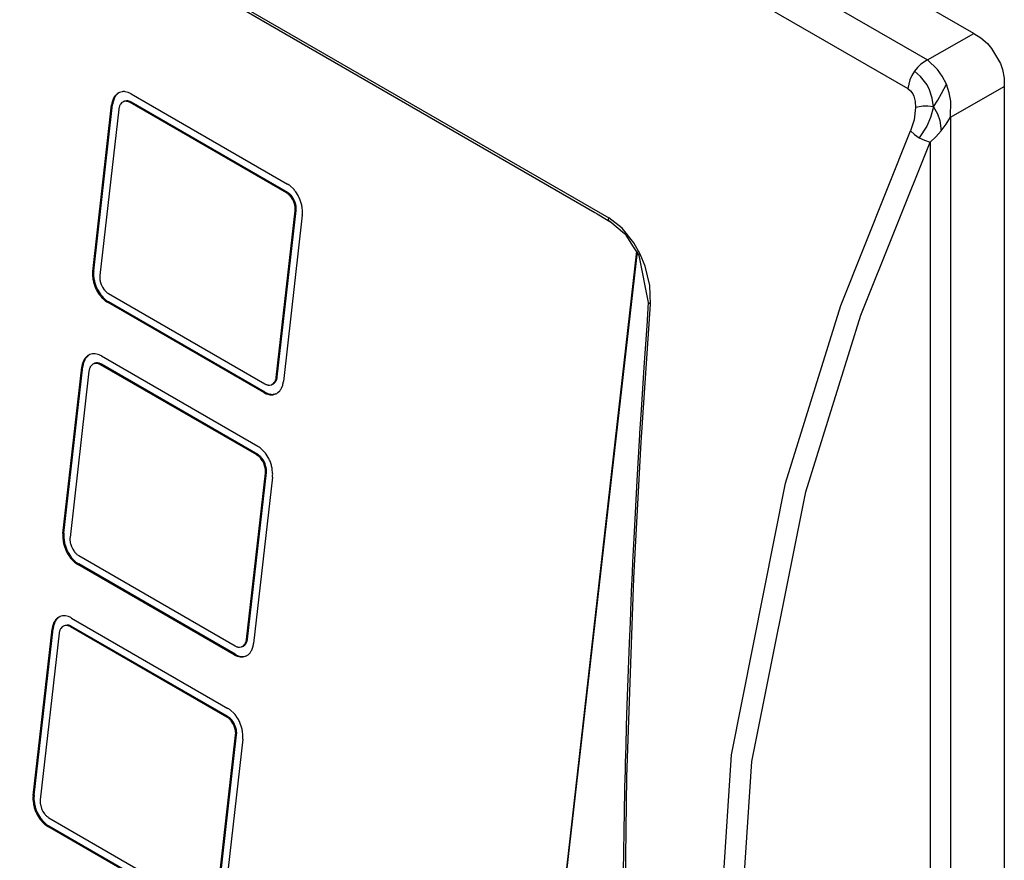
# Model space of a CAD drawing. Units: inches. Extents: x -195 to 195, y -143 to 143.
# Drawn here: x 102 to 106, y 31 to 35 of the extents above; entities that cross this region are included whole.
import ezdxf

# ---------------------------------------------------------------- set-up
doc = ezdxf.new("R2010")
doc.units = ezdxf.units.IN

# ---------------------------------------------------------------- blocks, each defined once
blk = doc.blocks.new('TOP__1', base_point=(-6.5221, 33.1841))
at = {"color": 4, "linetype": 'Continuous'}
for p, q in [((105.7619, 34.5576), (94.2101, 41.227)), ((94.7957, 39.3568), (104.3025, 33.868)), ((105.7619, 34.5576), (105.7889, 34.5407)), ((105.7889, 34.5407), (105.815, 34.5183)), ((105.815, 34.5183), (105.831, 34.5)), ((105.831, 34.5), (105.8646, 34.4418)), ((105.8646, 34.4418), (105.8724, 34.4187)), ((105.8724, 34.4187), (105.8786, 34.385)), ((105.8786, 34.385), (105.8798, 34.3534)), ((102.4811, 34.3333), (102.471, 34.3306)), ((102.5037, 34.3306), (102.4921, 34.3333)), ((105.8798, 34.3534), (105.8798, 27.3225)), ((102.4478, 34.3082), (102.4432, 34.2962)), ((102.4517, 34.3098), (102.4471, 34.2979)), ((102.4619, 34.3255), (102.4541, 34.3179)), ((102.4658, 34.3271), (102.458, 34.3196)), ((102.4702, 34.33), (102.4658, 34.3271)), ((102.4722, 34.3309), (102.4702, 34.33)), ((102.4866, 34.295), (102.4905, 34.2966)), ((102.4944, 34.2964), (102.4866, 34.295)), ((102.4983, 34.298), (102.4905, 34.2966)), ((102.5158, 34.3251), (103.1181, 33.9773)), ((102.3675, 33.6413), (102.4404, 34.2823)), ((102.3714, 33.6429), (102.4443, 34.2839)), ((102.4679, 34.2664), (102.395, 33.6254)), ((102.4798, 34.2911), (102.4742, 34.285)), ((103.1143, 33.9436), (102.5119, 34.2914)), ((103.1182, 33.9453), (102.5158, 34.293)), ((103.1406, 33.9589), (103.1299, 33.9691)), ((103.1373, 33.9193), (103.1307, 33.929)), ((103.1412, 33.9209), (103.1346, 33.9306)), ((103.1586, 33.9337), (103.1502, 33.947)), ((103.1707, 33.9042), (103.1654, 33.9193)), ((103.146, 33.8971), (103.1424, 33.9085)), ((103.1499, 33.8987), (103.1463, 33.9101)), ((103.1756, 33.8734), (103.1741, 33.8888)), ((103.0747, 33.233), (103.1476, 33.8741)), ((103.0785, 33.2347), (103.1514, 33.8757)), ((103.1751, 33.8582), (103.1022, 33.2172)), ((104.3025, 33.868), (104.3106, 33.8627)), ((104.3106, 33.8627), (104.3468, 33.8411)), ((104.3468, 33.8411), (104.3603, 33.8332)), ((104.3603, 33.8332), (104.3581, 33.8349)), ((104.4165, 33.7861), (104.3603, 33.8332)), ((104.419, 33.7842), (104.4165, 33.7861)), ((104.4217, 33.7819), (104.419, 33.7842)), ((104.4223, 33.7811), (104.4217, 33.7819)), ((104.4517, 33.7358), (104.4223, 33.7811)), ((104.472, 33.7052), (104.4517, 33.7358)), ((104.4632, 33.7185), (103.9736, 29.413)), ((104.4647, 33.7162), (103.9753, 29.4132)), ((104.4727, 33.7039), (104.472, 33.7052)), ((104.4733, 33.7026), (104.4727, 33.7039)), ((104.5093, 33.5219), (104.4733, 33.7026)), ((102.367, 33.6261), (102.3685, 33.6107)), ((102.3708, 33.6277), (102.3724, 33.6123)), ((102.3719, 33.5952), (102.3772, 33.5802)), ((102.3758, 33.5969), (102.3811, 33.5818)), ((102.3966, 33.6024), (102.4002, 33.591)), ((102.4053, 33.5802), (102.4119, 33.5705)), ((102.384, 33.5658), (102.3924, 33.5525)), ((102.3879, 33.5674), (102.3962, 33.5541)), ((102.402, 33.5406), (102.4127, 33.5304)), ((102.4059, 33.5422), (102.4166, 33.532)), ((102.4283, 33.5558), (103.0307, 33.2081)), ((103.0268, 33.1744), (102.4245, 33.5222)), ((103.0307, 33.176), (102.4284, 33.5238)), ((104.5061, 33.4768), (104.5093, 33.5219)), ((104.5047, 33.4547), (104.5061, 33.4768)), ((104.4923, 33.2721), (104.5046, 33.4495)), ((104.5046, 33.4495), (104.5047, 33.4547)), ((102.3471, 33.3159), (102.3393, 33.3084)), ((102.351, 33.3175), (102.3432, 33.31)), ((102.3554, 33.3204), (102.351, 33.3175)), ((102.3574, 33.3214), (102.3554, 33.3204)), ((102.3663, 33.3237), (102.3562, 33.321)), ((102.3889, 33.321), (102.3773, 33.3237)), ((102.401, 33.3155), (103.0033, 32.9677)), ((102.2527, 32.6317), (102.3256, 33.2727)), ((102.2566, 32.6333), (102.3295, 33.2743)), ((102.333, 33.2986), (102.3284, 33.2866)), ((102.3369, 33.3002), (102.3322, 33.2883)), ((102.365, 33.2815), (102.3594, 33.2754)), ((102.3757, 33.287), (102.3718, 33.2854)), ((102.3796, 33.2868), (102.3718, 33.2854)), ((102.3835, 33.2884), (102.3757, 33.287)), ((102.9995, 32.934), (102.3971, 33.2818)), ((103.0034, 32.9357), (102.401, 33.2834)), ((104.4814, 33.106), (104.4923, 33.2721)), ((102.3531, 33.2568), (102.2802, 32.6158)), ((103.0482, 33.2031), (103.056, 33.2045)), ((103.056, 33.2045), (103.0599, 33.2061)), ((103.0628, 33.2084), (103.0684, 33.2145)), ((103.0667, 33.21), (103.0723, 33.2161)), ((103.0948, 33.1913), (103.0994, 33.2032)), ((103.0389, 33.1689), (103.0505, 33.1662)), ((103.0428, 33.1705), (103.0544, 33.1678)), ((103.0615, 33.1662), (103.0716, 33.1689)), ((103.0654, 33.1678), (103.0743, 33.1702)), ((103.0807, 33.174), (103.0885, 33.1815)), ((104.4759, 33.0184), (104.4814, 33.106)), ((104.4666, 32.8587), (104.4755, 33.0111)), ((104.4755, 33.0111), (104.4759, 33.0184)), ((103.0258, 32.9493), (103.0151, 32.9595)), ((103.0438, 32.9241), (103.0354, 32.9374)), ((103.0225, 32.9097), (103.0159, 32.9194)), ((103.0264, 32.9113), (103.0198, 32.921)), ((103.0312, 32.8875), (103.0276, 32.8989)), ((103.0351, 32.8891), (103.0315, 32.9005)), ((103.0559, 32.8947), (103.0506, 32.9097)), ((102.9598, 32.2235), (103.0327, 32.8645)), ((102.9637, 32.2251), (103.0366, 32.8661)), ((103.0608, 32.8638), (103.0593, 32.8792)), ((104.4535, 32.6134), (104.4666, 32.8587)), ((103.0602, 32.8486), (102.9873, 32.2076)), ((102.2521, 32.6165), (102.2537, 32.6011)), ((102.256, 32.6182), (102.2576, 32.6027)), ((102.261, 32.5873), (102.2662, 32.5722)), ((102.2818, 32.5928), (102.2854, 32.5814)), ((104.4489, 32.5213), (104.4535, 32.6134)), ((102.2571, 32.5856), (102.2624, 32.5706)), ((102.2692, 32.5562), (102.2775, 32.5429)), ((102.2731, 32.5578), (102.2814, 32.5445)), ((102.2905, 32.5706), (102.297, 32.5609)), ((102.2872, 32.531), (102.2979, 32.5208)), ((102.2911, 32.5326), (102.3018, 32.5224)), ((102.912, 32.1648), (102.3097, 32.5126)), ((102.3135, 32.5462), (102.9158, 32.1985)), ((102.9159, 32.1664), (102.3136, 32.5142)), ((104.4456, 32.451), (104.4488, 32.5186)), ((104.4488, 32.5186), (104.4489, 32.5213)), ((104.4422, 32.3704), (104.4452, 32.4376)), ((104.4452, 32.4376), (104.4456, 32.451)), ((104.4389, 32.29), (104.4422, 32.3704)), ((102.2182, 32.289), (102.2136, 32.277)), ((102.2221, 32.2906), (102.2175, 32.2787)), ((102.2323, 32.3063), (102.2245, 32.2987)), ((102.2362, 32.3079), (102.2284, 32.3004)), ((102.2406, 32.3108), (102.2362, 32.3079)), ((102.2426, 32.3117), (102.2406, 32.3108)), ((102.2516, 32.3141), (102.2414, 32.3114)), ((102.2741, 32.3114), (102.2625, 32.3141)), ((102.2862, 32.3059), (102.8885, 31.9581)), ((104.4357, 32.2098), (104.4389, 32.29)), ((102.138, 31.6221), (102.2109, 32.2631)), ((102.1418, 31.6237), (102.2147, 32.2647)), ((102.2384, 32.2472), (102.1655, 31.6062)), ((102.2502, 32.2719), (102.2446, 32.2658)), ((102.2609, 32.2774), (102.257, 32.2758)), ((102.2648, 32.2772), (102.257, 32.2758)), ((102.2687, 32.2788), (102.2609, 32.2774)), ((102.8847, 31.9244), (102.2824, 32.2722)), ((102.8886, 31.9261), (102.2862, 32.2738)), ((104.4272, 31.9704), (104.4357, 32.2098)), ((102.9334, 32.1935), (102.9412, 32.1949)), ((102.9451, 32.1965), (102.9412, 32.1949)), ((102.948, 32.1988), (102.9536, 32.2049)), ((102.9519, 32.2004), (102.9574, 32.2065)), ((102.9659, 32.1644), (102.9737, 32.1719)), ((102.98, 32.1817), (102.9846, 32.1936)), ((102.9241, 32.1593), (102.9357, 32.1566)), ((102.9279, 32.1609), (102.9396, 32.1582)), ((102.9466, 32.1566), (102.9568, 32.1593)), ((102.9505, 32.1582), (102.9595, 32.1606)), ((102.911, 31.9397), (102.9003, 31.9499)), ((104.4247, 31.8911), (104.4272, 31.9704)), ((102.9077, 31.9001), (102.9012, 31.9098)), ((102.9116, 31.9017), (102.905, 31.9114)), ((102.929, 31.9145), (102.9207, 31.9278)), ((102.9164, 31.8779), (102.9128, 31.8893)), ((102.9203, 31.8795), (102.9167, 31.8909)), ((102.9411, 31.885), (102.9358, 31.9001)), ((102.946, 31.8542), (102.9445, 31.8696)), ((104.4223, 31.812), (104.4247, 31.8911)), ((102.8451, 31.2138), (102.918, 31.8549)), ((102.849, 31.2155), (102.9219, 31.8565)), ((102.9455, 31.839), (102.8726, 31.198)), ((104.4207, 31.7478), (104.4223, 31.812)), ((104.4183, 31.6546), (104.4198, 31.7184)), ((104.4198, 31.7184), (104.4199, 31.7271)), ((104.4199, 31.7271), (104.4207, 31.7478)), ((104.4165, 31.562), (104.4181, 31.6401)), ((104.4181, 31.6401), (104.4183, 31.6546)), ((102.1374, 31.6069), (102.1389, 31.5915)), ((102.1413, 31.6085), (102.1428, 31.5931)), ((102.1423, 31.576), (102.1476, 31.561)), ((102.1462, 31.5777), (102.1515, 31.5626)), ((102.167, 31.5832), (102.1706, 31.5718)), ((102.1544, 31.5466), (102.1628, 31.5333)), ((102.1583, 31.5482), (102.1667, 31.5349)), ((102.1757, 31.561), (102.1823, 31.5513)), ((102.1987, 31.5366), (102.8011, 31.1889)), ((104.4151, 31.4841), (104.4165, 31.562)), ((102.1724, 31.5214), (102.1831, 31.5112)), ((102.1763, 31.523), (102.187, 31.5128)), ((102.7972, 31.1552), (102.1949, 31.503)), ((102.8011, 31.1568), (102.1988, 31.5046)), ((104.4128, 31.329), (104.4151, 31.4841))]:
    blk.add_line(p, q, dxfattribs=at)
at = {"color": 2, "linetype": 'Continuous'}
for p, q in [((94.0347, 41.1239), (105.5834, 34.4563)), ((93.9588, 41.0129), (105.5075, 34.3453)), ((94.7327, 39.403), (104.3556, 33.8473)), ((105.5834, 34.4563), (105.7619, 34.5576)), ((105.5834, 34.4563), (105.5576, 34.4388)), ((105.6223, 34.4194), (105.5834, 34.4563)), ((105.5336, 34.4118), (105.5239, 34.3955)), ((105.545, 34.4265), (105.5336, 34.4118)), ((105.5575, 34.3916), (105.5336, 34.4118)), ((105.5576, 34.4388), (105.545, 34.4265)), ((105.6407, 34.3933), (105.6223, 34.4194)), ((105.5164, 34.3785), (105.5075, 34.3453)), ((105.5239, 34.3955), (105.5164, 34.3785)), ((105.582, 34.3597), (105.5575, 34.3916)), ((105.6565, 34.3625), (105.6407, 34.3933)), ((105.5075, 34.3453), (105.5188, 34.3364)), ((105.5188, 34.3364), (105.5272, 34.3247)), ((105.5917, 34.3403), (105.582, 34.3597)), ((105.6015, 34.3084), (105.5917, 34.3403)), ((105.638, 34.3258), (105.6565, 34.3625)), ((105.6679, 34.3293), (105.6565, 34.3625)), ((105.8279, 34.324), (105.8798, 34.3534)), ((102.4471, 34.2979), (102.4432, 34.2962)), ((102.4517, 34.3098), (102.4478, 34.3082)), ((102.458, 34.3196), (102.4541, 34.3179)), ((102.4619, 34.3255), (102.4658, 34.3271)), ((102.4983, 34.298), (102.4944, 34.2964)), ((102.5068, 34.2969), (102.5029, 34.2953)), ((105.5272, 34.3247), (105.5314, 34.3156)), ((105.5314, 34.3156), (105.5366, 34.2951)), ((105.5366, 34.2951), (105.538, 34.2723)), ((105.6065, 34.2752), (105.6015, 34.3084)), ((105.6065, 34.2752), (105.6239, 34.3011)), ((105.6239, 34.3011), (105.638, 34.3258)), ((105.6741, 34.2962), (105.6679, 34.3293)), ((105.6722, 34.2356), (105.8279, 34.324)), ((105.6722, 34.2356), (105.6741, 34.2962)), ((102.4443, 34.2839), (102.4404, 34.2823)), ((102.5158, 34.293), (102.5119, 34.2914)), ((105.538, 34.2723), (105.5321, 34.2246)), ((105.5666, 34.2769), (105.538, 34.2723)), ((105.5854, 34.2774), (105.5666, 34.2769)), ((105.6065, 34.2752), (105.5854, 34.2774)), ((105.6065, 34.2752), (105.596, 34.2343)), ((105.6065, 34.2752), (105.6219, 34.2481)), ((105.5321, 34.2246), (105.5182, 34.182)), ((105.596, 34.2343), (105.5814, 34.2003)), ((105.6219, 34.2481), (105.6319, 34.2223)), ((105.6319, 34.2223), (105.6371, 34.1819)), ((105.656, 34.2078), (105.6722, 34.2356)), ((105.6722, 34.2356), (105.6722, 27.2047)), ((105.2494, 33.51), (105.5182, 34.182)), ((105.5182, 34.182), (105.5336, 34.1683)), ((105.5814, 34.2003), (105.552, 34.1558)), ((105.6159, 34.1592), (105.6371, 34.1819)), ((105.6371, 34.1819), (105.656, 34.2078)), ((105.5336, 34.1683), (105.552, 34.1558)), ((105.552, 34.1558), (105.5729, 34.1461)), ((105.5729, 34.1461), (105.5943, 34.1391)), ((105.5943, 34.1391), (105.6159, 34.1592)), ((105.3264, 33.472), (105.5943, 34.1391)), ((105.5943, 34.1391), (105.5943, 27.2645)), ((103.1143, 33.9436), (103.1182, 33.9453)), ((103.123, 33.9373), (103.1269, 33.9389)), ((103.1346, 33.9306), (103.1307, 33.929)), ((103.1373, 33.9193), (103.1412, 33.9209)), ((103.1424, 33.9085), (103.1463, 33.9101)), ((103.1499, 33.8987), (103.146, 33.8971)), ((103.1478, 33.8855), (103.1517, 33.8871)), ((103.1476, 33.8741), (103.1514, 33.8757)), ((104.3554, 33.842), (104.3556, 33.8473)), ((104.3565, 33.8373), (104.3554, 33.842)), ((104.4075, 33.8072), (104.3556, 33.8473)), ((104.3581, 33.8349), (104.3565, 33.8373)), ((104.4526, 33.7516), (104.4075, 33.8072)), ((104.4771, 33.708), (104.4526, 33.7516)), ((104.4963, 33.6609), (104.4771, 33.708)), ((104.5136, 33.5873), (104.4963, 33.6609)), ((102.367, 33.6261), (102.3708, 33.6277)), ((102.3675, 33.6413), (102.3714, 33.6429)), ((102.3685, 33.6107), (102.3724, 33.6123)), ((102.3719, 33.5952), (102.3758, 33.5969)), ((102.3811, 33.5818), (102.3772, 33.5802)), ((104.516, 33.5153), (104.5136, 33.5873)), ((102.384, 33.5658), (102.3879, 33.5674)), ((102.3962, 33.5541), (102.3924, 33.5525)), ((102.402, 33.5406), (102.4059, 33.5422)), ((102.4127, 33.5304), (102.4166, 33.532)), ((102.4284, 33.5238), (102.4245, 33.5222)), ((104.4801, 32.9827), (104.516, 33.5153)), ((104.51, 33.5201), (104.5093, 33.5219)), ((104.5124, 33.5175), (104.51, 33.5201)), ((104.516, 33.5153), (104.5124, 33.5175)), ((105.037, 32.8248), (105.2494, 33.51)), ((105.1146, 32.7917), (105.3264, 33.472)), ((102.3432, 33.31), (102.3393, 33.3084)), ((102.351, 33.3175), (102.3471, 33.3159)), ((102.3295, 33.2743), (102.3256, 33.2727)), ((102.3284, 33.2866), (102.3322, 33.2883)), ((102.3369, 33.3002), (102.333, 33.2986)), ((102.3835, 33.2884), (102.3796, 33.2868)), ((102.3881, 33.2857), (102.392, 33.2873)), ((102.3971, 33.2818), (102.401, 33.2834)), ((103.0747, 33.233), (103.0785, 33.2347)), ((103.0628, 33.2084), (103.0667, 33.21)), ((103.0684, 33.2145), (103.0723, 33.2161)), ((103.0724, 33.2228), (103.0763, 33.2244)), ((103.0307, 33.176), (103.0268, 33.1744)), ((103.0389, 33.1689), (103.0428, 33.1705)), ((103.0544, 33.1678), (103.0505, 33.1662)), ((103.0654, 33.1678), (103.0615, 33.1662)), ((104.4522, 32.4592), (104.4801, 32.9827)), ((103.0034, 32.9357), (102.9995, 32.934)), ((103.0082, 32.9277), (103.0121, 32.9293)), ((103.0198, 32.921), (103.0159, 32.9194)), ((103.0225, 32.9097), (103.0264, 32.9113)), ((103.0276, 32.8989), (103.0315, 32.9005)), ((103.0312, 32.8875), (103.0351, 32.8891)), ((103.0366, 32.8661), (103.0327, 32.8645)), ((103.033, 32.8759), (103.0368, 32.8775)), ((104.8292, 31.7786), (105.037, 32.8248)), ((104.9075, 31.7528), (105.1146, 32.7917)), ((102.2527, 32.6317), (102.2566, 32.6333)), ((102.2521, 32.6165), (102.256, 32.6182)), ((102.2537, 32.6011), (102.2576, 32.6027)), ((102.2571, 32.5856), (102.261, 32.5873)), ((102.2662, 32.5722), (102.2624, 32.5706)), ((102.2731, 32.5578), (102.2692, 32.5562)), ((102.2775, 32.5429), (102.2814, 32.5445)), ((102.2911, 32.5326), (102.2872, 32.531)), ((102.3018, 32.5224), (102.2979, 32.5208)), ((102.3136, 32.5142), (102.3097, 32.5126)), ((104.4251, 31.693), (104.4522, 32.4592)), ((102.2182, 32.289), (102.2221, 32.2906)), ((102.2245, 32.2987), (102.2284, 32.3004)), ((102.2362, 32.3079), (102.2323, 32.3063)), ((102.2147, 32.2647), (102.2109, 32.2631)), ((102.2175, 32.2787), (102.2136, 32.277)), ((102.2687, 32.2788), (102.2648, 32.2772)), ((102.2734, 32.2761), (102.2772, 32.2777)), ((102.2862, 32.2738), (102.2824, 32.2722)), ((102.9576, 32.2132), (102.9615, 32.2148)), ((102.9598, 32.2235), (102.9637, 32.2251)), ((102.9519, 32.2004), (102.948, 32.1988)), ((102.9536, 32.2049), (102.9574, 32.2065)), ((102.912, 32.1648), (102.9159, 32.1664)), ((102.9241, 32.1593), (102.9279, 32.1609)), ((102.9357, 32.1566), (102.9396, 32.1582)), ((102.9505, 32.1582), (102.9466, 32.1566)), ((102.8886, 31.9261), (102.8847, 31.9244)), ((102.8973, 31.9197), (102.8934, 31.9181)), ((102.9012, 31.9098), (102.905, 31.9114)), ((102.9077, 31.9001), (102.9116, 31.9017)), ((102.9167, 31.8909), (102.9128, 31.8893)), ((102.9164, 31.8779), (102.9203, 31.8795)), ((102.9221, 31.8679), (102.9182, 31.8663)), ((102.918, 31.8549), (102.9219, 31.8565)), ((104.7592, 30.7206), (104.8292, 31.7786)), ((104.8378, 30.7018), (104.9075, 31.7528)), ((104.4156, 30.9521), (104.4251, 31.693)), ((102.1374, 31.6069), (102.1413, 31.6085)), ((102.1418, 31.6237), (102.138, 31.6221)), ((102.1428, 31.5931), (102.1389, 31.5915)), ((102.1462, 31.5777), (102.1423, 31.576)), ((102.1515, 31.5626), (102.1476, 31.561)), ((102.1583, 31.5482), (102.1544, 31.5466)), ((102.1628, 31.5333), (102.1667, 31.5349)), ((102.1763, 31.523), (102.1724, 31.5214)), ((102.1831, 31.5112), (102.187, 31.5128)), ((102.1949, 31.503), (102.1988, 31.5046))]:
    blk.add_line(p, q, dxfattribs=at)
at = {"color": 4, "linetype": 'Continuous'}
for points, knots in [([(102.4921, 34.3333), (102.4903, 34.3335), (102.4866, 34.3338), (102.483, 34.3335), (102.4811, 34.3333)], [0, 0, 0, 0, 0.00550146, 0.01100292, 0.01100292, 0.01100292, 0.01100292]), ([(102.4432, 34.2962), (102.4426, 34.294), (102.4414, 34.2894), (102.4408, 34.2847), (102.4404, 34.2823)], [0, 0, 0, 0, 0.00710349, 0.01420697, 0.01420697, 0.01420697, 0.01420697]), ([(102.4471, 34.2979), (102.4465, 34.2956), (102.4453, 34.291), (102.4446, 34.2863), (102.4443, 34.2839)], [0, 0, 0, 0, 0.0071035, 0.01420699, 0.01420699, 0.01420699, 0.01420699]), ([(102.4541, 34.3179), (102.4529, 34.3164), (102.4506, 34.3133), (102.4487, 34.3099), (102.4478, 34.3082)], [0, 0, 0, 0, 0.00583378, 0.01166755, 0.01166755, 0.01166755, 0.01166755]), ([(102.458, 34.3196), (102.4568, 34.318), (102.4544, 34.3149), (102.4526, 34.3115), (102.4517, 34.3098)], [0, 0, 0, 0, 0.00583378, 0.01166756, 0.01166756, 0.01166756, 0.01166756]), ([(102.471, 34.3306), (102.4694, 34.3299), (102.4662, 34.3285), (102.4634, 34.3265), (102.4619, 34.3255)], [0, 0, 0, 0, 0.00523063, 0.01046125, 0.01046125, 0.01046125, 0.01046125]), ([(102.4866, 34.295), (102.4854, 34.2945), (102.483, 34.2935), (102.4808, 34.2919), (102.4798, 34.2911)], [0, 0, 0, 0, 0.003931184, 0.00786237, 0.00786237, 0.00786237, 0.00786237]), ([(102.5029, 34.2953), (102.5015, 34.2956), (102.4987, 34.2963), (102.4959, 34.2964), (102.4944, 34.2964)], [0, 0, 0, 0, 0.004316994, 0.008633982, 0.008633982, 0.008633982, 0.008633982]), ([(102.5068, 34.2969), (102.5054, 34.2972), (102.5026, 34.2979), (102.4997, 34.298), (102.4983, 34.298)], [0, 0, 0, 0, 0.004316953, 0.008633901, 0.008633901, 0.008633901, 0.008633901]), ([(102.5119, 34.2914), (102.5105, 34.2922), (102.5076, 34.2938), (102.5045, 34.2948), (102.5029, 34.2953)], [0, 0, 0, 0, 0.004906017, 0.009812031, 0.009812031, 0.009812031, 0.009812031]), ([(102.5158, 34.3251), (102.5138, 34.3261), (102.51, 34.3283), (102.5058, 34.3298), (102.5037, 34.3306)], [0, 0, 0, 0, 0.00663526, 0.01327052, 0.01327052, 0.01327052, 0.01327052]), ([(102.5158, 34.293), (102.5144, 34.2938), (102.5115, 34.2954), (102.5084, 34.2964), (102.5068, 34.2969)], [0, 0, 0, 0, 0.004906062, 0.00981212, 0.00981212, 0.00981212, 0.00981212]), ([(102.4702, 34.2767), (102.4697, 34.275), (102.4687, 34.2717), (102.4682, 34.2682), (102.4679, 34.2664)], [0, 0, 0, 0, 0.00525541, 0.01051082, 0.01051082, 0.01051082, 0.01051082]), ([(102.4742, 34.285), (102.4734, 34.2836), (102.4718, 34.281), (102.4707, 34.2781), (102.4702, 34.2767)], [0, 0, 0, 0, 0.004612391, 0.009224785, 0.009224785, 0.009224785, 0.009224785]), ([(103.1299, 33.9691), (103.128, 33.9706), (103.1243, 33.9736), (103.1202, 33.976), (103.1181, 33.9773)], [0, 0, 0, 0, 0.00715576, 0.01431152, 0.01431152, 0.01431152, 0.01431152]), ([(103.1502, 33.947), (103.1487, 33.949), (103.1457, 33.9532), (103.1423, 33.957), (103.1406, 33.9589)], [0, 0, 0, 0, 0.00766787, 0.01533574, 0.01533574, 0.01533574, 0.01533574]), ([(103.123, 33.9373), (103.1216, 33.9384), (103.1189, 33.9408), (103.1158, 33.9427), (103.1143, 33.9436)], [0, 0, 0, 0, 0.00540241, 0.01080483, 0.01080483, 0.01080483, 0.01080483]), ([(103.1269, 33.9389), (103.1255, 33.9401), (103.1228, 33.9424), (103.1197, 33.9443), (103.1182, 33.9453)], [0, 0, 0, 0, 0.00540243, 0.01080486, 0.01080486, 0.01080486, 0.01080486]), ([(103.1307, 33.929), (103.1295, 33.9305), (103.1271, 33.9334), (103.1244, 33.936), (103.123, 33.9373)], [0, 0, 0, 0, 0.00565689, 0.01131377, 0.01131377, 0.01131377, 0.01131377]), ([(103.1346, 33.9306), (103.1334, 33.9321), (103.131, 33.935), (103.1283, 33.9376), (103.1269, 33.9389)], [0, 0, 0, 0, 0.00565689, 0.01131378, 0.01131378, 0.01131378, 0.01131378]), ([(103.1424, 33.9085), (103.1417, 33.9104), (103.1401, 33.9141), (103.1382, 33.9176), (103.1373, 33.9193)], [0, 0, 0, 0, 0.00597464, 0.01194928, 0.01194928, 0.01194928, 0.01194928]), ([(103.1463, 33.9101), (103.1456, 33.912), (103.144, 33.9157), (103.1421, 33.9192), (103.1412, 33.9209)], [0, 0, 0, 0, 0.00597465, 0.0119493, 0.0119493, 0.0119493, 0.0119493]), ([(103.1478, 33.8855), (103.1476, 33.8874), (103.1472, 33.8914), (103.1464, 33.8952), (103.146, 33.8971)], [0, 0, 0, 0, 0.00588601, 0.01177203, 0.01177203, 0.01177203, 0.01177203]), ([(103.1476, 33.8741), (103.1477, 33.876), (103.1481, 33.8798), (103.1479, 33.8836), (103.1478, 33.8855)], [0, 0, 0, 0, 0.00572132, 0.01144264, 0.01144264, 0.01144264, 0.01144264]), ([(103.1517, 33.8871), (103.1515, 33.8891), (103.1511, 33.893), (103.1503, 33.8968), (103.1499, 33.8987)], [0, 0, 0, 0, 0.00588602, 0.01177204, 0.01177204, 0.01177204, 0.01177204]), ([(103.1514, 33.8757), (103.1516, 33.8776), (103.1519, 33.8814), (103.1518, 33.8852), (103.1517, 33.8871)], [0, 0, 0, 0, 0.00572132, 0.01144264, 0.01144264, 0.01144264, 0.01144264]), ([(103.1741, 33.8888), (103.1737, 33.8914), (103.1727, 33.8966), (103.1714, 33.9017), (103.1707, 33.9042)], [0, 0, 0, 0, 0.00791031, 0.01582063, 0.01582063, 0.01582063, 0.01582063]), ([(103.1751, 33.8582), (103.1753, 33.8607), (103.1758, 33.8658), (103.1757, 33.8708), (103.1756, 33.8734)], [0, 0, 0, 0, 0.00759169, 0.01518337, 0.01518337, 0.01518337, 0.01518337]), ([(102.3675, 33.6413), (102.3673, 33.6388), (102.3668, 33.6337), (102.3669, 33.6287), (102.367, 33.6261)], [0, 0, 0, 0, 0.00759177, 0.01518354, 0.01518354, 0.01518354, 0.01518354]), ([(102.3714, 33.6429), (102.3712, 33.6404), (102.3707, 33.6353), (102.3708, 33.6303), (102.3708, 33.6277)], [0, 0, 0, 0, 0.00759177, 0.01518354, 0.01518354, 0.01518354, 0.01518354]), ([(102.3724, 33.6123), (102.3728, 33.6097), (102.3738, 33.6045), (102.3751, 33.5994), (102.3758, 33.5969)], [0, 0, 0, 0, 0.00791033, 0.01582066, 0.01582066, 0.01582066, 0.01582066]), ([(102.395, 33.6254), (102.3949, 33.6235), (102.3945, 33.6197), (102.3947, 33.6159), (102.3948, 33.614)], [0, 0, 0, 0, 0.0057214, 0.0114428, 0.0114428, 0.0114428, 0.0114428]), ([(102.3948, 33.614), (102.395, 33.612), (102.3954, 33.6081), (102.3962, 33.6043), (102.3966, 33.6024)], [0, 0, 0, 0, 0.00588621, 0.01177242, 0.01177242, 0.01177242, 0.01177242]), ([(102.3685, 33.6107), (102.3689, 33.6081), (102.3699, 33.6029), (102.3712, 33.5978), (102.3719, 33.5952)], [0, 0, 0, 0, 0.0079103, 0.01582061, 0.01582061, 0.01582061, 0.01582061]), ([(102.4002, 33.591), (102.4009, 33.5891), (102.4025, 33.5854), (102.4044, 33.5819), (102.4053, 33.5802)], [0, 0, 0, 0, 0.00597477, 0.01194955, 0.01194955, 0.01194955, 0.01194955]), ([(102.3924, 33.5525), (102.3939, 33.5504), (102.3969, 33.5463), (102.4003, 33.5425), (102.402, 33.5406)], [0, 0, 0, 0, 0.00766801, 0.01533601, 0.01533601, 0.01533601, 0.01533601]), ([(102.3962, 33.5541), (102.3978, 33.5521), (102.4008, 33.5479), (102.4042, 33.5441), (102.4059, 33.5422)], [0, 0, 0, 0, 0.00766802, 0.01533605, 0.01533605, 0.01533605, 0.01533605]), ([(102.4119, 33.5705), (102.4131, 33.569), (102.4155, 33.5661), (102.4182, 33.5635), (102.4196, 33.5622)], [0, 0, 0, 0, 0.0056566, 0.0113132, 0.0113132, 0.0113132, 0.0113132]), ([(102.4196, 33.5622), (102.421, 33.561), (102.4237, 33.5587), (102.4268, 33.5568), (102.4283, 33.5558)], [0, 0, 0, 0, 0.00540183, 0.01080365, 0.01080365, 0.01080365, 0.01080365]), ([(102.4127, 33.5304), (102.4146, 33.5289), (102.4184, 33.5259), (102.4224, 33.5234), (102.4245, 33.5222)], [0, 0, 0, 0, 0.00715532, 0.01431064, 0.01431064, 0.01431064, 0.01431064]), ([(102.4166, 33.532), (102.4185, 33.5305), (102.4222, 33.5275), (102.4263, 33.525), (102.4284, 33.5238)], [0, 0, 0, 0, 0.00715526, 0.01431052, 0.01431052, 0.01431052, 0.01431052]), ([(102.3393, 33.3084), (102.3381, 33.3068), (102.3357, 33.3037), (102.3339, 33.3003), (102.333, 33.2986)], [0, 0, 0, 0, 0.00583378, 0.01166755, 0.01166755, 0.01166755, 0.01166755]), ([(102.3432, 33.31), (102.342, 33.3084), (102.3396, 33.3053), (102.3378, 33.3019), (102.3369, 33.3002)], [0, 0, 0, 0, 0.00583378, 0.01166756, 0.01166756, 0.01166756, 0.01166756]), ([(102.3562, 33.321), (102.3546, 33.3203), (102.3514, 33.3189), (102.3485, 33.3169), (102.3471, 33.3159)], [0, 0, 0, 0, 0.00523063, 0.01046125, 0.01046125, 0.01046125, 0.01046125]), ([(102.3773, 33.3237), (102.3755, 33.3239), (102.3718, 33.3242), (102.3682, 33.3239), (102.3663, 33.3237)], [0, 0, 0, 0, 0.00550154, 0.01100308, 0.01100308, 0.01100308, 0.01100308]), ([(102.401, 33.3155), (102.399, 33.3165), (102.3951, 33.3187), (102.391, 33.3202), (102.3889, 33.321)], [0, 0, 0, 0, 0.00663539, 0.01327079, 0.01327079, 0.01327079, 0.01327079]), ([(102.3284, 33.2866), (102.3278, 33.2844), (102.3266, 33.2798), (102.3259, 33.2751), (102.3256, 33.2727)], [0, 0, 0, 0, 0.00710349, 0.01420698, 0.01420698, 0.01420698, 0.01420698]), ([(102.3322, 33.2883), (102.3316, 33.286), (102.3305, 33.2814), (102.3298, 33.2767), (102.3295, 33.2743)], [0, 0, 0, 0, 0.00710351, 0.01420702, 0.01420702, 0.01420702, 0.01420702]), ([(102.3594, 33.2754), (102.3586, 33.2741), (102.357, 33.2714), (102.3559, 33.2685), (102.3554, 33.2671)], [0, 0, 0, 0, 0.004612394, 0.009224792, 0.009224792, 0.009224792, 0.009224792]), ([(102.3718, 33.2854), (102.3706, 33.2849), (102.3681, 33.2839), (102.366, 33.2823), (102.365, 33.2815)], [0, 0, 0, 0, 0.003931188, 0.007862377, 0.007862377, 0.007862377, 0.007862377]), ([(102.3881, 33.2857), (102.3867, 33.286), (102.3839, 33.2867), (102.381, 33.2868), (102.3796, 33.2868)], [0, 0, 0, 0, 0.004316998, 0.00863399, 0.00863399, 0.00863399, 0.00863399]), ([(102.392, 33.2873), (102.3906, 33.2876), (102.3878, 33.2883), (102.3849, 33.2884), (102.3835, 33.2884)], [0, 0, 0, 0, 0.004316957, 0.008633909, 0.008633909, 0.008633909, 0.008633909]), ([(102.3971, 33.2818), (102.3957, 33.2826), (102.3928, 33.2842), (102.3897, 33.2852), (102.3881, 33.2857)], [0, 0, 0, 0, 0.004906019, 0.009812035, 0.009812035, 0.009812035, 0.009812035]), ([(102.401, 33.2834), (102.3996, 33.2842), (102.3967, 33.2858), (102.3936, 33.2868), (102.392, 33.2873)], [0, 0, 0, 0, 0.004906081, 0.009812158, 0.009812158, 0.009812158, 0.009812158]), ([(102.3554, 33.2671), (102.3549, 33.2654), (102.3538, 33.2621), (102.3534, 33.2586), (102.3531, 33.2568)], [0, 0, 0, 0, 0.00525541, 0.01051083, 0.01051083, 0.01051083, 0.01051083]), ([(103.0724, 33.2228), (103.0729, 33.2245), (103.074, 33.2278), (103.0744, 33.2313), (103.0747, 33.233)], [0, 0, 0, 0, 0.00525545, 0.0105109, 0.0105109, 0.0105109, 0.0105109]), ([(103.0763, 33.2244), (103.0768, 33.2261), (103.0778, 33.2294), (103.0783, 33.2329), (103.0785, 33.2347)], [0, 0, 0, 0, 0.00525544, 0.01051088, 0.01051088, 0.01051088, 0.01051088]), ([(103.0307, 33.2081), (103.0321, 33.2073), (103.035, 33.2057), (103.0381, 33.2047), (103.0397, 33.2042)], [0, 0, 0, 0, 0.004906775, 0.009813547, 0.009813547, 0.009813547, 0.009813547]), ([(103.0397, 33.2042), (103.0411, 33.2039), (103.0439, 33.2032), (103.0467, 33.2031), (103.0482, 33.2031)], [0, 0, 0, 0, 0.004317, 0.008633995, 0.008633995, 0.008633995, 0.008633995]), ([(103.056, 33.2045), (103.0572, 33.205), (103.0596, 33.206), (103.0618, 33.2076), (103.0628, 33.2084)], [0, 0, 0, 0, 0.003931101, 0.007862204, 0.007862204, 0.007862204, 0.007862204]), ([(103.0599, 33.2061), (103.0611, 33.2066), (103.0635, 33.2076), (103.0656, 33.2092), (103.0667, 33.21)], [0, 0, 0, 0, 0.00393108, 0.007862163, 0.007862163, 0.007862163, 0.007862163]), ([(103.0684, 33.2145), (103.0692, 33.2158), (103.0708, 33.2185), (103.0719, 33.2214), (103.0724, 33.2228)], [0, 0, 0, 0, 0.004612433, 0.009224869, 0.009224869, 0.009224869, 0.009224869]), ([(103.0723, 33.2161), (103.0731, 33.2175), (103.0747, 33.2201), (103.0758, 33.223), (103.0763, 33.2244)], [0, 0, 0, 0, 0.004612431, 0.009224866, 0.009224866, 0.009224866, 0.009224866]), ([(103.0994, 33.2032), (103.1, 33.2055), (103.1012, 33.2101), (103.1018, 33.2148), (103.1022, 33.2172)], [0, 0, 0, 0, 0.00710355, 0.0142071, 0.0142071, 0.0142071, 0.0142071]), ([(103.0268, 33.1744), (103.0288, 33.1734), (103.0326, 33.1712), (103.0368, 33.1696), (103.0389, 33.1689)], [0, 0, 0, 0, 0.00663569, 0.01327138, 0.01327138, 0.01327138, 0.01327138]), ([(103.0307, 33.176), (103.0327, 33.175), (103.0365, 33.1728), (103.0407, 33.1713), (103.0428, 33.1705)], [0, 0, 0, 0, 0.00663571, 0.01327143, 0.01327143, 0.01327143, 0.01327143]), ([(103.0505, 33.1662), (103.0523, 33.166), (103.056, 33.1657), (103.0596, 33.166), (103.0615, 33.1662)], [0, 0, 0, 0, 0.00550131, 0.01100263, 0.01100263, 0.01100263, 0.01100263]), ([(103.0544, 33.1678), (103.0562, 33.1676), (103.0599, 33.1673), (103.0635, 33.1676), (103.0654, 33.1678)], [0, 0, 0, 0, 0.00550103, 0.01100206, 0.01100206, 0.01100206, 0.01100206]), ([(103.0716, 33.1689), (103.0732, 33.1696), (103.0764, 33.171), (103.0792, 33.173), (103.0807, 33.174)], [0, 0, 0, 0, 0.00522997, 0.01045995, 0.01045995, 0.01045995, 0.01045995]), ([(103.0885, 33.1815), (103.0897, 33.1831), (103.092, 33.1862), (103.0939, 33.1896), (103.0948, 33.1913)], [0, 0, 0, 0, 0.00583333, 0.01166666, 0.01166666, 0.01166666, 0.01166666]), ([(103.0151, 32.9595), (103.0132, 32.961), (103.0094, 32.964), (103.0054, 32.9665), (103.0033, 32.9677)], [0, 0, 0, 0, 0.00715564, 0.01431127, 0.01431127, 0.01431127, 0.01431127]), ([(103.0082, 32.9277), (103.0068, 32.9289), (103.0041, 32.9312), (103.001, 32.9331), (102.9995, 32.934)], [0, 0, 0, 0, 0.00540243, 0.01080486, 0.01080486, 0.01080486, 0.01080486]), ([(103.0121, 32.9293), (103.0107, 32.9305), (103.008, 32.9328), (103.0049, 32.9347), (103.0034, 32.9357)], [0, 0, 0, 0, 0.00540242, 0.01080484, 0.01080484, 0.01080484, 0.01080484]), ([(103.0198, 32.921), (103.0186, 32.9225), (103.0162, 32.9254), (103.0135, 32.928), (103.0121, 32.9293)], [0, 0, 0, 0, 0.0056569, 0.0113138, 0.0113138, 0.0113138, 0.0113138]), ([(103.0354, 32.9374), (103.0339, 32.9394), (103.0309, 32.9436), (103.0275, 32.9474), (103.0258, 32.9493)], [0, 0, 0, 0, 0.00766782, 0.01533565, 0.01533565, 0.01533565, 0.01533565]), ([(103.0159, 32.9194), (103.0147, 32.9209), (103.0123, 32.9238), (103.0096, 32.9264), (103.0082, 32.9277)], [0, 0, 0, 0, 0.0056569, 0.01131379, 0.01131379, 0.01131379, 0.01131379]), ([(103.0276, 32.8989), (103.0269, 32.9008), (103.0253, 32.9045), (103.0234, 32.908), (103.0225, 32.9097)], [0, 0, 0, 0, 0.00597466, 0.01194933, 0.01194933, 0.01194933, 0.01194933]), ([(103.0315, 32.9005), (103.0307, 32.9024), (103.0292, 32.9061), (103.0273, 32.9096), (103.0264, 32.9113)], [0, 0, 0, 0, 0.00597467, 0.01194934, 0.01194934, 0.01194934, 0.01194934]), ([(103.0593, 32.8792), (103.0589, 32.8818), (103.0579, 32.887), (103.0565, 32.8921), (103.0559, 32.8947)], [0, 0, 0, 0, 0.00791031, 0.01582062, 0.01582062, 0.01582062, 0.01582062]), ([(103.033, 32.8759), (103.0328, 32.8779), (103.0324, 32.8818), (103.0316, 32.8856), (103.0312, 32.8875)], [0, 0, 0, 0, 0.00588601, 0.01177202, 0.01177202, 0.01177202, 0.01177202]), ([(103.0327, 32.8645), (103.0329, 32.8664), (103.0332, 32.8702), (103.0331, 32.874), (103.033, 32.8759)], [0, 0, 0, 0, 0.00572132, 0.01144264, 0.01144264, 0.01144264, 0.01144264]), ([(103.0368, 32.8775), (103.0367, 32.8795), (103.0363, 32.8834), (103.0355, 32.8872), (103.0351, 32.8891)], [0, 0, 0, 0, 0.00588602, 0.01177203, 0.01177203, 0.01177203, 0.01177203]), ([(103.0366, 32.8661), (103.0368, 32.868), (103.0371, 32.8718), (103.0369, 32.8756), (103.0368, 32.8775)], [0, 0, 0, 0, 0.00572132, 0.01144265, 0.01144265, 0.01144265, 0.01144265]), ([(103.0602, 32.8486), (103.0605, 32.8511), (103.0609, 32.8562), (103.0609, 32.8612), (103.0608, 32.8638)], [0, 0, 0, 0, 0.00759169, 0.01518337, 0.01518337, 0.01518337, 0.01518337]), ([(102.2527, 32.6317), (102.2525, 32.6292), (102.252, 32.6241), (102.2521, 32.6191), (102.2521, 32.6165)], [0, 0, 0, 0, 0.00759175, 0.0151835, 0.0151835, 0.0151835, 0.0151835]), ([(102.2566, 32.6333), (102.2564, 32.6308), (102.2559, 32.6258), (102.256, 32.6207), (102.256, 32.6182)], [0, 0, 0, 0, 0.00759177, 0.01518354, 0.01518354, 0.01518354, 0.01518354]), ([(102.2537, 32.6011), (102.2541, 32.5985), (102.2551, 32.5933), (102.2564, 32.5882), (102.2571, 32.5856)], [0, 0, 0, 0, 0.00791032, 0.01582064, 0.01582064, 0.01582064, 0.01582064]), ([(102.2576, 32.6027), (102.258, 32.6001), (102.2589, 32.5949), (102.2603, 32.5898), (102.261, 32.5873)], [0, 0, 0, 0, 0.00791033, 0.01582066, 0.01582066, 0.01582066, 0.01582066]), ([(102.2802, 32.6158), (102.2801, 32.6139), (102.2797, 32.6101), (102.2799, 32.6063), (102.28, 32.6044)], [0, 0, 0, 0, 0.00572141, 0.01144281, 0.01144281, 0.01144281, 0.01144281]), ([(102.28, 32.6044), (102.2802, 32.6024), (102.2806, 32.5985), (102.2814, 32.5947), (102.2818, 32.5928)], [0, 0, 0, 0, 0.00588621, 0.01177241, 0.01177241, 0.01177241, 0.01177241]), ([(102.2854, 32.5814), (102.2861, 32.5795), (102.2876, 32.5758), (102.2896, 32.5723), (102.2905, 32.5706)], [0, 0, 0, 0, 0.00597476, 0.01194953, 0.01194953, 0.01194953, 0.01194953]), ([(102.297, 32.5609), (102.2982, 32.5594), (102.3006, 32.5565), (102.3034, 32.5539), (102.3048, 32.5526)], [0, 0, 0, 0, 0.00565659, 0.01131318, 0.01131318, 0.01131318, 0.01131318]), ([(102.3048, 32.5526), (102.3061, 32.5514), (102.3089, 32.5491), (102.312, 32.5472), (102.3135, 32.5462)], [0, 0, 0, 0, 0.00540163, 0.01080326, 0.01080326, 0.01080326, 0.01080326]), ([(102.2775, 32.5429), (102.2791, 32.5408), (102.2821, 32.5367), (102.2855, 32.5329), (102.2872, 32.531)], [0, 0, 0, 0, 0.007668, 0.015336, 0.015336, 0.015336, 0.015336]), ([(102.2814, 32.5445), (102.2829, 32.5425), (102.286, 32.5383), (102.2894, 32.5345), (102.2911, 32.5326)], [0, 0, 0, 0, 0.00766797, 0.01533593, 0.01533593, 0.01533593, 0.01533593]), ([(102.2979, 32.5208), (102.2998, 32.5193), (102.3035, 32.5163), (102.3076, 32.5138), (102.3097, 32.5126)], [0, 0, 0, 0, 0.00715527, 0.01431055, 0.01431055, 0.01431055, 0.01431055]), ([(102.3018, 32.5224), (102.3037, 32.5209), (102.3074, 32.5179), (102.3115, 32.5155), (102.3136, 32.5142)], [0, 0, 0, 0, 0.00715528, 0.01431056, 0.01431056, 0.01431056, 0.01431056]), ([(102.2245, 32.2987), (102.2233, 32.2972), (102.221, 32.2941), (102.2191, 32.2907), (102.2182, 32.289)], [0, 0, 0, 0, 0.00583335, 0.0116667, 0.0116667, 0.0116667, 0.0116667]), ([(102.2284, 32.3004), (102.2272, 32.2988), (102.2249, 32.2957), (102.223, 32.2923), (102.2221, 32.2906)], [0, 0, 0, 0, 0.00583335, 0.0116667, 0.0116667, 0.0116667, 0.0116667]), ([(102.2414, 32.3114), (102.2398, 32.3107), (102.2366, 32.3093), (102.2338, 32.3073), (102.2323, 32.3063)], [0, 0, 0, 0, 0.00523025, 0.0104605, 0.0104605, 0.0104605, 0.0104605]), ([(102.2625, 32.3141), (102.2607, 32.3143), (102.257, 32.3146), (102.2534, 32.3143), (102.2516, 32.3141)], [0, 0, 0, 0, 0.00550119, 0.01100238, 0.01100238, 0.01100238, 0.01100238]), ([(102.2862, 32.3059), (102.2842, 32.3069), (102.2804, 32.3091), (102.2762, 32.3106), (102.2741, 32.3114)], [0, 0, 0, 0, 0.00663519, 0.01327037, 0.01327037, 0.01327037, 0.01327037]), ([(102.2136, 32.277), (102.213, 32.2748), (102.2118, 32.2702), (102.2112, 32.2655), (102.2109, 32.2631)], [0, 0, 0, 0, 0.0071035, 0.01420701, 0.01420701, 0.01420701, 0.01420701]), ([(102.2175, 32.2787), (102.2169, 32.2764), (102.2157, 32.2718), (102.2151, 32.2671), (102.2147, 32.2647)], [0, 0, 0, 0, 0.0071035, 0.01420701, 0.01420701, 0.01420701, 0.01420701]), ([(102.2406, 32.2575), (102.2401, 32.2558), (102.2391, 32.2525), (102.2386, 32.249), (102.2384, 32.2472)], [0, 0, 0, 0, 0.00525542, 0.01051084, 0.01051084, 0.01051084, 0.01051084]), ([(102.2446, 32.2658), (102.2438, 32.2644), (102.2422, 32.2618), (102.2411, 32.2589), (102.2406, 32.2575)], [0, 0, 0, 0, 0.004612409, 0.009224822, 0.009224822, 0.009224822, 0.009224822]), ([(102.257, 32.2758), (102.2558, 32.2753), (102.2534, 32.2743), (102.2513, 32.2727), (102.2502, 32.2719)], [0, 0, 0, 0, 0.0039312, 0.007862402, 0.007862402, 0.007862402, 0.007862402]), ([(102.2734, 32.2761), (102.272, 32.2764), (102.2692, 32.2771), (102.2663, 32.2772), (102.2648, 32.2772)], [0, 0, 0, 0, 0.00431675, 0.008633495, 0.008633495, 0.008633495, 0.008633495]), ([(102.2772, 32.2777), (102.2758, 32.278), (102.273, 32.2787), (102.2702, 32.2788), (102.2687, 32.2788)], [0, 0, 0, 0, 0.004316753, 0.0086335, 0.0086335, 0.0086335, 0.0086335]), ([(102.2824, 32.2722), (102.2809, 32.273), (102.278, 32.2746), (102.2749, 32.2756), (102.2734, 32.2761)], [0, 0, 0, 0, 0.004906037, 0.009812071, 0.009812071, 0.009812071, 0.009812071]), ([(102.2862, 32.2738), (102.2848, 32.2746), (102.2819, 32.2762), (102.2788, 32.2772), (102.2772, 32.2777)], [0, 0, 0, 0, 0.004906225, 0.009812446, 0.009812446, 0.009812446, 0.009812446]), ([(102.9536, 32.2049), (102.9544, 32.2062), (102.956, 32.2089), (102.9571, 32.2118), (102.9576, 32.2132)], [0, 0, 0, 0, 0.004612429, 0.009224862, 0.009224862, 0.009224862, 0.009224862]), ([(102.9574, 32.2065), (102.9583, 32.2079), (102.9599, 32.2105), (102.9609, 32.2134), (102.9615, 32.2148)], [0, 0, 0, 0, 0.004612417, 0.009224838, 0.009224838, 0.009224838, 0.009224838]), ([(102.9576, 32.2132), (102.9581, 32.2149), (102.9591, 32.2182), (102.9596, 32.2217), (102.9598, 32.2235)], [0, 0, 0, 0, 0.00525544, 0.01051088, 0.01051088, 0.01051088, 0.01051088]), ([(102.9615, 32.2148), (102.962, 32.2165), (102.963, 32.2198), (102.9635, 32.2233), (102.9637, 32.2251)], [0, 0, 0, 0, 0.00525546, 0.01051092, 0.01051092, 0.01051092, 0.01051092]), ([(102.9846, 32.1936), (102.9852, 32.1959), (102.9864, 32.2005), (102.987, 32.2052), (102.9873, 32.2076)], [0, 0, 0, 0, 0.00710354, 0.01420709, 0.01420709, 0.01420709, 0.01420709]), ([(102.9158, 32.1985), (102.9173, 32.1977), (102.9202, 32.1961), (102.9233, 32.1951), (102.9248, 32.1946)], [0, 0, 0, 0, 0.004906922, 0.00981384, 0.00981384, 0.00981384, 0.00981384]), ([(102.9248, 32.1946), (102.9262, 32.1943), (102.929, 32.1936), (102.9319, 32.1935), (102.9334, 32.1935)], [0, 0, 0, 0, 0.004316993, 0.00863398, 0.00863398, 0.00863398, 0.00863398]), ([(102.9412, 32.1949), (102.9424, 32.1954), (102.9448, 32.1964), (102.9469, 32.198), (102.948, 32.1988)], [0, 0, 0, 0, 0.003931084, 0.007862169, 0.007862169, 0.007862169, 0.007862169]), ([(102.9451, 32.1965), (102.9463, 32.197), (102.9487, 32.198), (102.9508, 32.1996), (102.9519, 32.2004)], [0, 0, 0, 0, 0.003931081, 0.007862165, 0.007862165, 0.007862165, 0.007862165]), ([(102.9737, 32.1719), (102.9749, 32.1735), (102.9772, 32.1766), (102.9791, 32.18), (102.98, 32.1817)], [0, 0, 0, 0, 0.00583333, 0.01166666, 0.01166666, 0.01166666, 0.01166666]), ([(102.912, 32.1648), (102.914, 32.1638), (102.9178, 32.1616), (102.922, 32.1601), (102.9241, 32.1593)], [0, 0, 0, 0, 0.00663572, 0.01327143, 0.01327143, 0.01327143, 0.01327143]), ([(102.9159, 32.1664), (102.9178, 32.1654), (102.9217, 32.1632), (102.9259, 32.1617), (102.9279, 32.1609)], [0, 0, 0, 0, 0.0066357, 0.01327141, 0.01327141, 0.01327141, 0.01327141]), ([(102.9357, 32.1566), (102.9375, 32.1564), (102.9412, 32.1561), (102.9448, 32.1564), (102.9466, 32.1566)], [0, 0, 0, 0, 0.00550104, 0.01100207, 0.01100207, 0.01100207, 0.01100207]), ([(102.9396, 32.1582), (102.9414, 32.158), (102.945, 32.1577), (102.9487, 32.158), (102.9505, 32.1582)], [0, 0, 0, 0, 0.00550103, 0.01100207, 0.01100207, 0.01100207, 0.01100207]), ([(102.9568, 32.1593), (102.9584, 32.16), (102.9616, 32.1614), (102.9644, 32.1634), (102.9659, 32.1644)], [0, 0, 0, 0, 0.00522997, 0.01045994, 0.01045994, 0.01045994, 0.01045994]), ([(102.9003, 31.9499), (102.8984, 31.9514), (102.8947, 31.9544), (102.8906, 31.9568), (102.8885, 31.9581)], [0, 0, 0, 0, 0.00715581, 0.01431162, 0.01431162, 0.01431162, 0.01431162]), ([(102.8934, 31.9181), (102.8921, 31.9192), (102.8893, 31.9216), (102.8862, 31.9235), (102.8847, 31.9244)], [0, 0, 0, 0, 0.00540251, 0.01080501, 0.01080501, 0.01080501, 0.01080501]), ([(102.8973, 31.9197), (102.8959, 31.9209), (102.8932, 31.9232), (102.8901, 31.9251), (102.8886, 31.9261)], [0, 0, 0, 0, 0.00540232, 0.01080465, 0.01080465, 0.01080465, 0.01080465]), ([(102.9012, 31.9098), (102.9, 31.9113), (102.8976, 31.9142), (102.8948, 31.9168), (102.8934, 31.9181)], [0, 0, 0, 0, 0.0056569, 0.01131379, 0.01131379, 0.01131379, 0.01131379]), ([(102.905, 31.9114), (102.9038, 31.9129), (102.9014, 31.9158), (102.8987, 31.9184), (102.8973, 31.9197)], [0, 0, 0, 0, 0.0056569, 0.0113138, 0.0113138, 0.0113138, 0.0113138]), ([(102.9207, 31.9278), (102.9191, 31.9298), (102.9161, 31.934), (102.9127, 31.9378), (102.911, 31.9397)], [0, 0, 0, 0, 0.0076678, 0.01533561, 0.01533561, 0.01533561, 0.01533561]), ([(102.9128, 31.8893), (102.9121, 31.8912), (102.9106, 31.8949), (102.9086, 31.8984), (102.9077, 31.9001)], [0, 0, 0, 0, 0.00597458, 0.01194916, 0.01194916, 0.01194916, 0.01194916]), ([(102.9167, 31.8909), (102.916, 31.8928), (102.9144, 31.8965), (102.9125, 31.9), (102.9116, 31.9017)], [0, 0, 0, 0, 0.00597459, 0.01194917, 0.01194917, 0.01194917, 0.01194917]), ([(102.9182, 31.8663), (102.918, 31.8682), (102.9176, 31.8722), (102.9168, 31.876), (102.9164, 31.8779)], [0, 0, 0, 0, 0.00588605, 0.0117721, 0.0117721, 0.0117721, 0.0117721]), ([(102.918, 31.8549), (102.9181, 31.8568), (102.9185, 31.8606), (102.9183, 31.8644), (102.9182, 31.8663)], [0, 0, 0, 0, 0.00572133, 0.01144267, 0.01144267, 0.01144267, 0.01144267]), ([(102.9221, 31.8679), (102.9219, 31.8699), (102.9215, 31.8738), (102.9207, 31.8776), (102.9203, 31.8795)], [0, 0, 0, 0, 0.00588605, 0.01177211, 0.01177211, 0.01177211, 0.01177211]), ([(102.9219, 31.8565), (102.922, 31.8584), (102.9224, 31.8622), (102.9222, 31.866), (102.9221, 31.8679)], [0, 0, 0, 0, 0.00572134, 0.01144267, 0.01144267, 0.01144267, 0.01144267]), ([(102.9445, 31.8696), (102.9441, 31.8722), (102.9431, 31.8774), (102.9418, 31.8825), (102.9411, 31.885)], [0, 0, 0, 0, 0.00790995, 0.01581989, 0.01581989, 0.01581989, 0.01581989]), ([(102.9455, 31.839), (102.9457, 31.8415), (102.9462, 31.8466), (102.9461, 31.8516), (102.946, 31.8542)], [0, 0, 0, 0, 0.00759169, 0.01518338, 0.01518338, 0.01518338, 0.01518338]), ([(102.138, 31.6221), (102.1377, 31.6196), (102.1373, 31.6145), (102.1373, 31.6095), (102.1374, 31.6069)], [0, 0, 0, 0, 0.00759176, 0.01518351, 0.01518351, 0.01518351, 0.01518351]), ([(102.1418, 31.6237), (102.1416, 31.6212), (102.1411, 31.6161), (102.1412, 31.6111), (102.1413, 31.6085)], [0, 0, 0, 0, 0.00759176, 0.01518351, 0.01518351, 0.01518351, 0.01518351]), ([(102.1655, 31.6062), (102.1653, 31.6043), (102.165, 31.6005), (102.1651, 31.5967), (102.1652, 31.5948)], [0, 0, 0, 0, 0.00572138, 0.01144276, 0.01144276, 0.01144276, 0.01144276]), ([(102.1389, 31.5915), (102.1393, 31.5889), (102.1403, 31.5837), (102.1417, 31.5786), (102.1423, 31.576)], [0, 0, 0, 0, 0.00791067, 0.01582133, 0.01582133, 0.01582133, 0.01582133]), ([(102.1428, 31.5931), (102.1432, 31.5905), (102.1442, 31.5853), (102.1455, 31.5802), (102.1462, 31.5777)], [0, 0, 0, 0, 0.00791066, 0.01582133, 0.01582133, 0.01582133, 0.01582133]), ([(102.1652, 31.5948), (102.1654, 31.5928), (102.1658, 31.5889), (102.1666, 31.5851), (102.167, 31.5832)], [0, 0, 0, 0, 0.0058862, 0.01177239, 0.01177239, 0.01177239, 0.01177239]), ([(102.1706, 31.5718), (102.1713, 31.5699), (102.1729, 31.5662), (102.1748, 31.5627), (102.1757, 31.561)], [0, 0, 0, 0, 0.00597482, 0.01194965, 0.01194965, 0.01194965, 0.01194965]), ([(102.1628, 31.5333), (102.1643, 31.5312), (102.1673, 31.5271), (102.1707, 31.5233), (102.1724, 31.5214)], [0, 0, 0, 0, 0.00766799, 0.01533598, 0.01533598, 0.01533598, 0.01533598]), ([(102.1667, 31.5349), (102.1682, 31.5329), (102.1712, 31.5287), (102.1746, 31.5249), (102.1763, 31.523)], [0, 0, 0, 0, 0.00766798, 0.01533597, 0.01533597, 0.01533597, 0.01533597]), ([(102.1823, 31.5513), (102.1835, 31.5498), (102.1859, 31.5469), (102.1886, 31.5443), (102.19, 31.543)], [0, 0, 0, 0, 0.00565661, 0.01131322, 0.01131322, 0.01131322, 0.01131322]), ([(102.19, 31.543), (102.1914, 31.5418), (102.1941, 31.5395), (102.1972, 31.5376), (102.1987, 31.5366)], [0, 0, 0, 0, 0.00540171, 0.01080342, 0.01080342, 0.01080342, 0.01080342]), ([(102.1831, 31.5112), (102.185, 31.5097), (102.1888, 31.5067), (102.1928, 31.5042), (102.1949, 31.503)], [0, 0, 0, 0, 0.00715532, 0.01431064, 0.01431064, 0.01431064, 0.01431064]), ([(102.187, 31.5128), (102.1889, 31.5113), (102.1927, 31.5083), (102.1967, 31.5058), (102.1988, 31.5046)], [0, 0, 0, 0, 0.00715532, 0.01431065, 0.01431065, 0.01431065, 0.01431065])]:
    blk.add_open_spline(points, degree=3, knots=knots, dxfattribs=at)
for points in [[(103.1654, 33.9193), (103.1644, 33.9217), (103.1623, 33.9266), (103.1598, 33.9313), (103.1586, 33.9337)], [(102.3772, 33.5802), (102.3782, 33.5777), (102.3803, 33.5729), (102.3828, 33.5682), (102.384, 33.5658)], [(102.3811, 33.5818), (102.3821, 33.5794), (102.3842, 33.5745), (102.3867, 33.5698), (102.3879, 33.5674)], [(103.0506, 32.9097), (103.0496, 32.9122), (103.0475, 32.917), (103.045, 32.9217), (103.0438, 32.9241)], [(102.2624, 32.5706), (102.2634, 32.5681), (102.2655, 32.5633), (102.268, 32.5586), (102.2692, 32.5562)], [(102.2662, 32.5722), (102.2673, 32.5698), (102.2694, 32.5649), (102.2719, 32.5602), (102.2731, 32.5578)], [(102.9358, 31.9001), (102.9348, 31.9025), (102.9327, 31.9074), (102.9302, 31.9121), (102.929, 31.9145)], [(102.1515, 31.5626), (102.1525, 31.5602), (102.1546, 31.5553), (102.1571, 31.5506), (102.1583, 31.5482)], [(102.1476, 31.561), (102.1486, 31.5585), (102.1507, 31.5537), (102.1532, 31.549), (102.1544, 31.5466)]]:
    blk.add_open_spline(points, degree=3, dxfattribs=at)
blk = doc.blocks.new('TOP__350', base_point=(0, 0))
blk.add_blockref('TOP__1', (-6.5221, 33.1841))

msp = doc.modelspace()

# ---------------------------------------------------------------- block references
msp.add_blockref('TOP__350', (0, 0))

doc.saveas('drawing.dxf')
